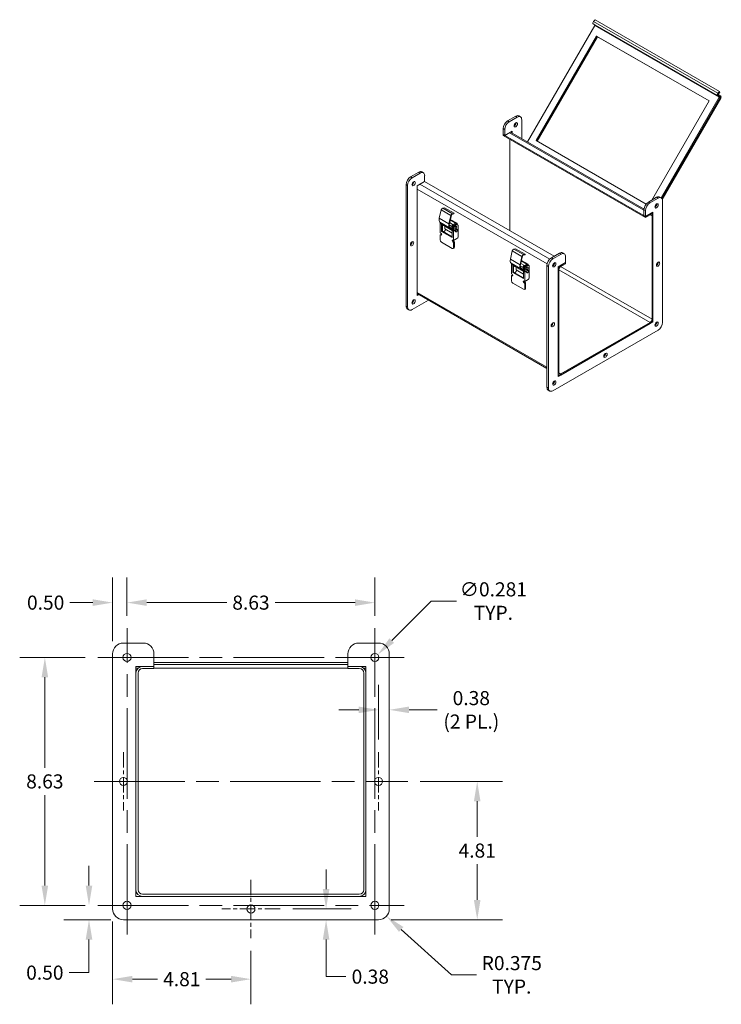
# Model space of a CAD drawing. Units: inches. Extents: x 5 to 110, y 4 to 70.
# Drawn here: x 62 to 86, y 33 to 67 of the extents above; entities that cross this region are included whole.
import ezdxf

# ---------------------------------------------------------------- set-up
doc = ezdxf.new("R2010")
doc.units = ezdxf.units.IN
doc.header["$LTSCALE"] = 7
doc.header["$MEASUREMENT"] = 0
doc.linetypes.add('CHAIN', pattern=[0.7087, 0.4724, -0.0591, 0.1181, -0.0591])
for name, color, linetype, lineweight in [('Center Mark (ANSI)', 7, 'Continuous', 5), ('Centerline (ANSI)', 7, 'Continuous', 5), ('Dimension (ANSI)', 7, 'Continuous', 5), ('Visible (ANSI)', 7, 'Continuous', 5), ('Visible Narrow (ANSI)', 7, 'Continuous', 5)]:
    doc.layers.add(name, color=color, linetype=linetype, lineweight=lineweight)
doc.styles.add('ROMANS', font='tahoma.ttf')
doc.dimstyles.new('Default (ANSI)', dxfattribs={"dimscale": 7, "dimtxt": 0.07, "dimasz": 0.098425, "dimexe": 0.125, "dimexo": 0.0625, "dimgap": 0.031496, "dimtad": 0, "dimtih": 1, "dimtoh": 1, "dimrnd": 1e-08, "dimzin": 0, "dimdsep": 46, "dimtxsty": 'ROMANS', "dimcen": 0.09, "dimdle": 0.393701, "dimclrd": 256, "dimclre": 256, "dimclrt": 256, "dimadec": 0, "dimazin": 0, "dimtfac": 1, "dimtofl": 0, "dimtmove": 0, "dimatfit": 3, "dimfxl": 1, "dimtolj": 1, "dimtzin": 0, "dimlwd": -1, "dimlwe": -1, "dimarcsym": 0})

# ---------------------------------------------------------------- blocks, each defined once
blk = doc.blocks.new('*D9')
at = {"layer": 'Defpoints', "color": 0}
for p in [(74.334, 35.842), (74.613, 35.591)]:
    blk.add_point(p, dxfattribs=at)
at = {"layer": 'Dimension (ANSI)'}
for p, q in [((76.878, 33.55), (75.125, 35.13)), ((77.747, 33.55), (76.878, 33.55))]:
    blk.add_line(p, q, dxfattribs=at)
blk.add_solid([(75.202, 35.215), (75.048, 35.045), (74.613, 35.591)], dxfattribs=at)
at = {"layer": 'Dimension (ANSI)', "insert": (78.972, 33.55), "char_height": 0.49, "attachment_point": 5, "style": 'ROMANS'}
blk.add_mtext('\\A1;R0.375\\PTYP.', dxfattribs=at)
blk = doc.blocks.new('*D18')
at = {"layer": 'Defpoints', "color": 0}
for p in [(64.262, 35.967), (64.569, 35.967), (65.459, 35.467)]:
    blk.add_point(p, dxfattribs=at)
at = {"layer": 'Dimension (ANSI)'}
for p, q in [((64.262, 36.656), (64.262, 37.345)), ((64.131, 35.967), (63.387, 35.967)), ((65.022, 35.467), (63.387, 35.467)), ((64.262, 34.778), (64.262, 33.627)), ((64.262, 33.627), (63.573, 33.627))]:
    blk.add_line(p, q, dxfattribs=at)
for points in [[(64.147, 36.656), (64.377, 36.656), (64.262, 35.967)], [(64.147, 34.778), (64.377, 34.778), (64.262, 35.467)]]:
    blk.add_solid(points, dxfattribs=at)
at = {"layer": 'Dimension (ANSI)', "insert": (62.726, 33.627), "char_height": 0.49, "attachment_point": 5, "style": 'ROMANS'}
blk.add_mtext('\\A1;0.50', dxfattribs=at)
blk = doc.blocks.new('*D19')
at = {"layer": 'Defpoints', "color": 0}
for p in [(62.726, 44.592), (64.569, 44.592), (64.569, 35.967)]:
    blk.add_point(p, dxfattribs=at)
at = {"layer": 'Dimension (ANSI)'}
for p, q in [((64.131, 44.592), (61.851, 44.592)), ((62.726, 43.903), (62.726, 40.756)), ((62.726, 36.656), (62.726, 39.803)), ((64.131, 35.967), (61.851, 35.967))]:
    blk.add_line(p, q, dxfattribs=at)
for points in [[(62.611, 43.903), (62.841, 43.903), (62.726, 44.592)], [(62.611, 36.656), (62.841, 36.656), (62.726, 35.967)]]:
    blk.add_solid(points, dxfattribs=at)
at = {"layer": 'Dimension (ANSI)', "insert": (62.726, 40.28), "char_height": 0.49, "attachment_point": 5, "style": 'ROMANS'}
blk.add_mtext('\\A1;8.63', dxfattribs=at)
blk = doc.blocks.new('*D20')
at = {"layer": 'Defpoints', "color": 0}
for p in [(75.35, 40.28), (77.769, 40.28), (74.334, 35.467)]:
    blk.add_point(p, dxfattribs=at)
at = {"layer": 'Dimension (ANSI)'}
for p, q in [((75.787, 40.28), (78.644, 40.28)), ((77.769, 39.591), (77.769, 38.35)), ((77.769, 36.156), (77.769, 37.397)), ((74.772, 35.467), (78.644, 35.467))]:
    blk.add_line(p, q, dxfattribs=at)
for points in [[(77.654, 39.591), (77.883, 39.591), (77.769, 40.28)], [(77.654, 36.156), (77.883, 36.156), (77.769, 35.467)]]:
    blk.add_solid(points, dxfattribs=at)
at = {"layer": 'Dimension (ANSI)', "insert": (77.769, 37.873), "char_height": 0.49, "attachment_point": 5, "style": 'ROMANS'}
blk.add_mtext('\\A1;4.81', dxfattribs=at)
blk = doc.blocks.new('*D21')
at = {"layer": 'Defpoints', "color": 0}
for p in [(74.334, 42.77), (74.709, 42.77), (74.334, 41.295)]:
    blk.add_point(p, dxfattribs=at)
at = {"layer": 'Dimension (ANSI)'}
for p, q in [((74.334, 41.733), (74.334, 43.645)), ((73.645, 42.77), (72.956, 42.77)), ((75.398, 42.77), (76.376, 42.77))]:
    blk.add_line(p, q, dxfattribs=at)
for points in [[(73.645, 42.885), (73.645, 42.655), (74.334, 42.77)], [(75.398, 42.885), (75.398, 42.655), (74.709, 42.77)]]:
    blk.add_solid(points, dxfattribs=at)
at = {"layer": 'Dimension (ANSI)', "insert": (77.564, 42.77), "char_height": 0.49, "attachment_point": 5, "style": 'ROMANS'}
blk.add_mtext('\\A1;0.38\\P(2 PL.)', dxfattribs=at)
blk = doc.blocks.new('*D22')
at = {"layer": 'Defpoints', "color": 0}
for p in [(65.584, 46.5), (65.584, 45.608), (65.084, 44.717)]:
    blk.add_point(p, dxfattribs=at)
at = {"layer": 'Dimension (ANSI)'}
for p, q in [((65.084, 45.155), (65.084, 47.375)), ((65.584, 46.045), (65.584, 47.375)), ((64.395, 46.5), (63.601, 46.5)), ((66.273, 46.5), (66.962, 46.5))]:
    blk.add_line(p, q, dxfattribs=at)
for points in [[(64.395, 46.615), (64.395, 46.385), (65.084, 46.5)], [(66.273, 46.615), (66.273, 46.385), (65.584, 46.5)]]:
    blk.add_solid(points, dxfattribs=at)
at = {"layer": 'Dimension (ANSI)', "insert": (62.754, 46.5), "char_height": 0.49, "attachment_point": 5, "style": 'ROMANS'}
blk.add_mtext('\\A1;0.50', dxfattribs=at)
blk = doc.blocks.new('*D23')
at = {"layer": 'Defpoints', "color": 0}
for p in [(65.584, 46.5), (65.584, 45.608), (74.209, 45.608)]:
    blk.add_point(p, dxfattribs=at)
at = {"layer": 'Dimension (ANSI)'}
for p, q in [((65.584, 46.045), (65.584, 47.375)), ((74.209, 46.045), (74.209, 47.375)), ((66.273, 46.5), (69.054, 46.5)), ((73.52, 46.5), (70.74, 46.5))]:
    blk.add_line(p, q, dxfattribs=at)
for points in [[(66.273, 46.615), (66.273, 46.385), (65.584, 46.5)], [(73.52, 46.615), (73.52, 46.385), (74.209, 46.5)]]:
    blk.add_solid(points, dxfattribs=at)
at = {"layer": 'Dimension (ANSI)', "insert": (69.897, 46.5), "char_height": 0.49, "attachment_point": 5, "style": 'ROMANS'}
blk.add_mtext('\\A1;8.63', dxfattribs=at)
blk = doc.blocks.new('*D24')
at = {"layer": 'Defpoints', "color": 0}
for p in [(65.084, 35.842), (69.897, 34.827), (69.897, 33.4)]:
    blk.add_point(p, dxfattribs=at)
at = {"layer": 'Dimension (ANSI)'}
for p, q in [((65.084, 35.405), (65.084, 32.525)), ((69.897, 34.389), (69.897, 32.525)), ((65.773, 33.4), (66.65, 33.4)), ((69.208, 33.4), (68.331, 33.4))]:
    blk.add_line(p, q, dxfattribs=at)
for points in [[(65.773, 33.515), (65.773, 33.285), (65.084, 33.4)], [(69.208, 33.515), (69.208, 33.285), (69.897, 33.4)]]:
    blk.add_solid(points, dxfattribs=at)
at = {"layer": 'Dimension (ANSI)', "insert": (67.491, 33.4), "char_height": 0.49, "attachment_point": 5, "style": 'ROMANS'}
blk.add_mtext('\\A1;4.81', dxfattribs=at)
blk = doc.blocks.new('*D25')
at = {"layer": 'Defpoints', "color": 0}
for p in [(70.912, 35.842), (72.511, 35.842), (72.511, 35.467)]:
    blk.add_point(p, dxfattribs=at)
at = {"layer": 'Dimension (ANSI)'}
for p, q in [((72.511, 36.531), (72.511, 37.22)), ((71.35, 35.842), (73.386, 35.842)), ((72.511, 34.778), (72.511, 34.089)), ((72.511, 33.487), (72.511, 34.089)), ((73.2, 33.487), (72.511, 33.487))]:
    blk.add_line(p, q, dxfattribs=at)
for points in [[(72.396, 36.531), (72.626, 36.531), (72.511, 35.842)], [(72.396, 34.778), (72.626, 34.778), (72.511, 35.467)]]:
    blk.add_solid(points, dxfattribs=at)
at = {"layer": 'Dimension (ANSI)', "insert": (74.049, 33.487), "char_height": 0.49, "attachment_point": 5, "style": 'ROMANS'}
blk.add_mtext('\\A1;0.38', dxfattribs=at)
blk = doc.blocks.new('*D26')
at = {"layer": 'Defpoints', "color": 0}
for p in [(74.309, 44.692), (74.11, 44.493)]:
    blk.add_point(p, dxfattribs=at)
at = {"layer": 'Dimension (ANSI)'}
for p, q in [((76.171, 46.554), (74.796, 45.179)), ((77.047, 46.554), (76.171, 46.554)), ((74.209, 43.962), (74.209, 45.222)), ((73.579, 44.592), (74.839, 44.592))]:
    blk.add_line(p, q, dxfattribs=at)
blk.add_solid([(74.715, 45.26), (74.877, 45.098), (74.309, 44.692)], dxfattribs=at)
at = {"layer": 'Dimension (ANSI)', "insert": (78.331, 46.554), "char_height": 0.49, "attachment_point": 5, "style": 'ROMANS'}
blk.add_mtext('\\A1;∅0.281\\PTYP.', dxfattribs=at)

msp = doc.modelspace()

# ---------------------------------------------------------------- linework, layer by layer
at = {"layer": 'Center Mark (ANSI)', "linetype": 'CHAIN', "ltscale": 0.161102}
for p, q in [((64.5687, 44.5922), (66.6, 44.5922)), ((73.1937, 44.5922), (75.225, 44.5922)), ((65.4594, 41.2953), (65.4594, 39.264)), ((74.3344, 41.2953), (74.3344, 39.264)), ((65.5844, 36.9828), (65.5844, 34.9515)), ((69.8969, 36.8578), (69.8969, 34.8265)), ((74.2094, 36.9828), (74.2094, 34.9515)), ((70.9125, 35.8422), (68.8812, 35.8422))]:
    msp.add_line(p, q, dxfattribs=at)
at = {"layer": 'Centerline (ANSI)', "linetype": 'CHAIN', "ltscale": 0.952448}
for p, q in [((65.5844, 34.9515), (65.5844, 45.6078)), ((74.2094, 34.9515), (74.2094, 45.6078)), ((64.5687, 44.5922), (75.225, 44.5922)), ((64.4437, 40.2797), (75.35, 40.2797)), ((64.5687, 35.9672), (75.225, 35.9672))]:
    msp.add_line(p, q, dxfattribs=at)
at = {"layer": 'Visible (ANSI)'}
for p, q in [((79.5166, 62.5291), (81.8571, 66.583)), ((81.8028, 66.6327), (81.8923, 66.5808)), ((81.8151, 66.7208), (81.8692, 66.7811)), ((81.8571, 66.583), (86.1881, 64.0889)), ((81.8692, 66.7811), (86.2002, 64.287)), ((79.8175, 62.5743), (81.9175, 66.2116)), ((81.9539, 66.1905), (79.854, 62.5533)), ((81.9175, 66.2116), (85.836, 63.9551)), ((81.9175, 66.2116), (81.9539, 66.1905)), ((85.836, 63.955), (81.9539, 66.1905)), ((86.1881, 64.0889), (84.1653, 60.5852)), ((86.2246, 64.0678), (84.1973, 60.5564)), ((86.2233, 64.0656), (84.1973, 60.5564)), ((86.1338, 64.1386), (86.2233, 64.0867)), ((86.2002, 64.287), (86.1462, 64.2267)), ((86.2449, 64.1241), (86.1554, 64.176)), ((86.2131, 64.2625), (86.1591, 64.2022)), ((86.1881, 64.0889), (86.2246, 64.0678)), ((86.2131, 64.2625), (86.2002, 64.287)), ((85.836, 63.9551), (83.8446, 60.5059)), ((84.2099, 60.5284), (86.2449, 64.0531)), ((78.8282, 63.2585), (79.1118, 63.4218)), ((78.8798, 63.2288), (79.1633, 63.3921)), ((79.2209, 63.4325), (79.2725, 63.4028)), ((79.318, 63.3023), (79.318, 62.6435)), ((78.6735, 62.7819), (78.6735, 62.9905)), ((78.6735, 62.7466), (78.6735, 62.7819)), ((83.6233, 59.9315), (78.6735, 62.7819)), ((78.6735, 62.7819), (78.7251, 62.7522)), ((83.6233, 59.8962), (78.6735, 62.7466)), ((78.7251, 62.7522), (78.7251, 62.9608)), ((78.9829, 62.9007), (78.7251, 62.7522)), ((78.9271, 62.8686), (83.573, 60.1932)), ((78.9313, 62.8662), (78.9313, 62.871)), ((78.9829, 62.8365), (78.9829, 62.9007)), ((78.9008, 62.6157), (78.9008, 59.4443)), ((83.6483, 60.3683), (79.8175, 62.5743)), ((75.451, 61.3137), (75.7346, 61.477)), ((75.5026, 61.284), (75.7862, 61.4473)), ((75.8438, 61.4877), (75.8953, 61.458)), ((75.9408, 61.3575), (75.9408, 61.1489)), ((75.2963, 56.8132), (75.2963, 61.0458)), ((75.3479, 56.7836), (75.3479, 61.0161)), ((75.9408, 61.1489), (75.683, 61.0004)), ((75.683, 61.0004), (75.683, 57.1852)), ((75.9408, 61.1489), (80.451, 58.5516)), ((83.7264, 60.4378), (84.01, 60.6011)), ((83.7779, 60.4081), (84.0615, 60.5714)), ((84.1191, 60.6118), (84.1707, 60.5821)), ((84.2162, 60.4816), (84.2162, 56.2491)), ((76.4488, 59.8742), (76.5161, 60.1617)), ((76.569, 60.2242), (76.6306, 60.2374)), ((76.9657, 60.0444), (76.6306, 60.2374)), ((76.8512, 59.9687), (76.784, 59.6813)), ((76.8601, 59.9422), (76.8711, 59.9837)), ((76.8993, 60.0102), (76.9608, 60.0234)), ((76.9657, 60.0444), (76.9042, 60.0312)), ((76.9608, 60.0234), (76.9657, 60.0444)), ((83.5717, 59.9612), (83.5717, 60.1699)), ((83.5717, 59.9612), (83.6233, 59.9315)), ((83.6233, 59.9315), (83.6233, 60.1402)), ((83.8811, 60.08), (83.6233, 59.9315)), ((83.7861, 60.0253), (83.6233, 59.9315)), ((83.6233, 59.8962), (83.7861, 59.99)), ((83.8253, 60.0479), (83.8531, 60.0319)), ((83.8295, 60.0455), (83.8295, 60.0503)), ((83.8505, 59.9526), (83.8505, 56.357)), ((83.8811, 56.2648), (83.8811, 60.08)), ((83.8811, 56.3746), (83.8811, 59.9702)), ((76.4729, 59.7346), (76.6004, 59.6189)), ((76.4843, 59.6926), (76.4972, 59.7)), ((76.4843, 59.6926), (76.5316, 59.6653)), ((76.4843, 59.3647), (76.4843, 59.6926)), ((76.5249, 59.6875), (76.5219, 59.6858)), ((76.5424, 59.6715), (76.5316, 59.6653)), ((76.5316, 59.6653), (76.5316, 59.412)), ((76.5564, 59.6588), (76.5564, 59.4262)), ((76.901, 59.4451), (76.6046, 59.6158)), ((76.7939, 59.6389), (76.8889, 59.5842)), ((76.7997, 59.6846), (76.8593, 59.9392)), ((76.8085, 59.722), (76.9342, 59.6496)), ((77.0168, 59.6971), (76.8281, 59.8058)), ((77.0663, 59.6971), (76.8339, 59.8309)), ((77.0168, 59.6971), (76.9147, 59.6384)), ((77.0663, 59.6971), (76.9395, 59.6241)), ((77.0246, 59.6618), (76.9494, 59.6184)), ((77.0494, 59.6475), (76.9741, 59.6042)), ((77.061, 59.6653), (77.0858, 59.6511)), ((77.0663, 59.6971), (77.0663, 59.6623)), ((77.1009, 59.6176), (77.1009, 59.2283)), ((83.6233, 59.8962), (83.6233, 59.9315)), ((76.509, 59.3505), (76.4843, 59.3647)), ((76.4843, 59.1188), (76.4843, 59.2902)), ((76.5128, 59.3128), (76.4881, 59.2986)), ((76.4972, 59.2977), (76.509, 59.2909)), ((76.5219, 59.3119), (76.5338, 59.3051)), ((76.5564, 59.4262), (76.5316, 59.412)), ((76.5316, 59.412), (76.901, 59.1993)), ((76.5564, 59.4262), (76.901, 59.2278)), ((76.6245, 59.417), (76.5985, 59.402)), ((76.6468, 59.5915), (76.6468, 59.5011)), ((76.901, 59.3547), (76.6468, 59.5011)), ((76.6617, 59.4813), (76.6617, 59.4926)), ((76.808, 59.5416), (76.9041, 59.4544)), ((76.925, 59.4665), (76.8211, 59.5609)), ((76.8889, 59.5352), (76.8889, 59.5937)), ((76.9269, 59.475), (76.8962, 59.4926)), ((76.9411, 59.4667), (76.8964, 59.4925)), ((76.9257, 59.4669), (76.901, 59.4526)), ((76.9483, 59.4254), (76.901, 59.4526)), ((76.901, 59.1993), (76.901, 59.4526)), ((76.9109, 59.4977), (76.904, 59.5017)), ((76.9126, 59.4963), (76.9373, 59.482)), ((76.9137, 59.5795), (76.9137, 59.5209)), ((76.9154, 59.4751), (76.9461, 59.4575)), ((76.9236, 59.5152), (76.9236, 59.5738)), ((76.9257, 59.4669), (76.945, 59.4558)), ((76.9269, 59.475), (76.9411, 59.4667)), ((76.9288, 59.4874), (76.9357, 59.4834)), ((76.9373, 59.482), (76.9378, 59.4823)), ((76.9456, 59.4777), (76.9387, 59.4817)), ((76.9483, 59.5595), (76.9483, 59.5009)), ((76.9612, 59.4328), (76.9483, 59.4254)), ((76.9483, 59.4254), (76.9483, 59.0975)), ((76.9634, 59.4675), (76.9703, 59.4635)), ((76.994, 59.5126), (77.0027, 59.5076)), ((77.0162, 59.4061), (77.0249, 59.4011)), ((77.0432, 59.5979), (77.0519, 59.5929)), ((77.0653, 59.4914), (77.074, 59.4864)), ((76.9032, 58.8254), (76.5294, 59.0407)), ((76.9483, 59.0975), (76.9236, 59.1118)), ((76.9236, 59.0521), (76.9354, 59.0453)), ((77.0638, 59.164), (76.9483, 59.0975)), ((76.9483, 59.0664), (76.9602, 59.0596)), ((76.9483, 59.023), (76.9483, 58.8516)), ((76.9731, 59.0372), (76.9731, 58.8658)), ((76.9598, 58.8365), (76.9351, 58.8223)), ((78.9237, 58.4491), (78.9909, 58.7365)), ((79.0439, 58.799), (79.1054, 58.8122)), ((79.4406, 58.6192), (79.1054, 58.8122)), ((79.3741, 58.585), (79.4356, 58.5982)), ((79.4406, 58.6192), (79.3791, 58.6061)), ((79.4356, 58.5982), (79.4406, 58.6192)), ((80.3492, 58.493), (80.6328, 58.6563)), ((80.4008, 58.4633), (80.6844, 58.6266)), ((80.742, 58.667), (80.7935, 58.6373)), ((78.9478, 58.3095), (79.0752, 58.1937)), ((78.9592, 58.2674), (78.9721, 58.2748)), ((78.9592, 58.2674), (79.0065, 58.2402)), ((78.9592, 57.9395), (78.9592, 58.2674)), ((78.9997, 58.2623), (78.9968, 58.2606)), ((79.0173, 58.2463), (79.0065, 58.2402)), ((79.0065, 58.2402), (79.0065, 57.9868)), ((79.3261, 58.5435), (79.2588, 58.2561)), ((79.2746, 58.2594), (79.3341, 58.514)), ((79.2833, 58.2969), (79.4091, 58.2244)), ((79.4917, 58.272), (79.3029, 58.3806)), ((79.5412, 58.272), (79.3088, 58.4058)), ((79.3349, 58.517), (79.346, 58.5585)), ((79.4917, 58.272), (79.3896, 58.2132)), ((79.5412, 58.272), (79.4143, 58.1989)), ((79.4995, 58.2366), (79.4242, 58.1932)), ((79.5359, 58.2401), (79.5606, 58.2259)), ((79.5412, 58.272), (79.5412, 58.2371)), ((80.839, 58.3282), (80.5812, 58.1797)), ((80.839, 58.3282), (80.6762, 58.2344)), ((80.839, 58.2929), (80.6762, 58.1991)), ((80.839, 58.5368), (80.839, 58.3282)), ((80.839, 58.2929), (80.839, 58.3282)), ((78.9839, 57.9253), (78.9592, 57.9395)), ((79.0312, 58.001), (79.0065, 57.9868)), ((79.0065, 57.9868), (79.3759, 57.7741)), ((79.0312, 58.2336), (79.0312, 58.001)), ((79.0312, 58.001), (79.3759, 57.8026)), ((79.0994, 57.9918), (79.0734, 57.9768)), ((79.3759, 58.0199), (79.0795, 58.1906)), ((79.1217, 58.1663), (79.1217, 58.0759)), ((79.3759, 57.9295), (79.1217, 58.0759)), ((79.1365, 58.0561), (79.1365, 58.0674)), ((79.2687, 58.2137), (79.3638, 58.159)), ((79.2829, 58.1165), (79.379, 58.0292)), ((79.3999, 58.0413), (79.2959, 58.1357)), ((79.3638, 58.11), (79.3638, 58.1685)), ((79.4017, 58.0498), (79.3711, 58.0674)), ((79.416, 58.0415), (79.3712, 58.0673)), ((79.4006, 58.0417), (79.3759, 58.0274)), ((79.4232, 58.0002), (79.3759, 58.0274)), ((79.3759, 57.7741), (79.3759, 58.0274)), ((79.3858, 58.0725), (79.3789, 58.0765)), ((79.3875, 58.0711), (79.4122, 58.0569)), ((79.3886, 58.1543), (79.3886, 58.0957)), ((79.3903, 58.05), (79.4209, 58.0323)), ((79.3985, 58.09), (79.3985, 58.1486)), ((79.4006, 58.0417), (79.4199, 58.0306)), ((79.4017, 58.0498), (79.416, 58.0415)), ((79.4037, 58.0623), (79.4106, 58.0583)), ((79.4122, 58.0569), (79.4127, 58.0571)), ((79.4205, 58.0526), (79.4136, 58.0566)), ((79.4232, 58.1343), (79.4232, 58.0758)), ((79.4361, 58.0076), (79.4232, 58.0002)), ((79.4232, 58.0002), (79.4232, 57.6723)), ((79.4383, 58.0423), (79.4452, 58.0383)), ((79.5243, 58.2223), (79.449, 58.179)), ((79.4689, 58.0874), (79.4776, 58.0824)), ((79.491, 57.9809), (79.4997, 57.9759)), ((79.518, 58.1727), (79.5267, 58.1677)), ((79.5402, 58.0662), (79.5489, 58.0612)), ((79.5758, 58.1924), (79.5758, 57.8031)), ((80.1945, 53.9926), (80.1945, 58.2251)), ((80.2461, 53.9629), (80.2461, 58.1954)), ((80.5812, 58.1797), (80.5812, 54.3645)), ((80.5812, 58.0699), (80.5812, 54.4743)), ((80.6118, 58.0875), (80.6118, 54.4919)), ((78.9592, 57.6936), (78.9592, 57.865)), ((78.9877, 57.8876), (78.963, 57.8734)), ((78.9721, 57.8725), (78.9839, 57.8657)), ((78.9968, 57.8868), (79.0087, 57.8799)), ((79.3781, 57.4002), (79.0043, 57.6155)), ((79.4232, 57.6723), (79.3985, 57.6866)), ((79.3985, 57.627), (79.4103, 57.6201)), ((79.5387, 57.7388), (79.4232, 57.6723)), ((79.4232, 57.6412), (79.4351, 57.6344)), ((79.4232, 57.5978), (79.4232, 57.4264)), ((79.4479, 57.6121), (79.4479, 57.4407)), ((80.1945, 54.6514), (75.683, 57.2494)), ((75.683, 57.2446), (75.6872, 57.247)), ((75.683, 57.1852), (75.7388, 57.2173)), ((79.4347, 57.4114), (79.4099, 57.3971)), ((76.0752, 57.0236), (75.5026, 56.6938)), ((75.3419, 56.7128), (75.3934, 56.6831)), ((80.5812, 54.3645), (83.8811, 56.2648)), ((83.7861, 56.2454), (80.6762, 54.4545)), ((80.6762, 54.4192), (83.7861, 56.2101)), ((83.8532, 56.2808), (83.8811, 56.2648)), ((84.0615, 55.9812), (80.4008, 53.8731)), ((80.6092, 54.4126), (80.5812, 54.4287)), ((80.5812, 54.4239), (80.5854, 54.4263)), ((80.2401, 53.8921), (80.2916, 53.8624)), ((65.4594, 45.0922), (66.1469, 45.0922)), ((73.6469, 45.0922), (74.3344, 45.0922)), ((65.0844, 35.8422), (65.0844, 44.7172)), ((66.5219, 44.7172), (66.5219, 44.2797)), ((73.2719, 44.2797), (73.2719, 44.7172)), ((74.7094, 44.7172), (74.7094, 35.8422)), ((66.5219, 44.2797), (65.8969, 44.2797)), ((65.8969, 44.2797), (65.8969, 36.2797)), ((65.8969, 44.2174), (65.9697, 44.2174)), ((66.5219, 44.2797), (66.1271, 44.2797)), ((66.5219, 44.2057), (66.1271, 44.2057)), ((73.2719, 44.4164), (66.5219, 44.4164)), ((66.5219, 44.3424), (73.2719, 44.3424)), ((66.5219, 44.3424), (73.2719, 44.3424)), ((66.5219, 44.2057), (66.5219, 44.2797)), ((66.5219, 44.2174), (73.2719, 44.2174)), ((73.6666, 44.2797), (73.2719, 44.2797)), ((73.2719, 44.2057), (73.2719, 44.2797)), ((73.8969, 44.2797), (73.2719, 44.2797)), ((73.2719, 44.2057), (73.6666, 44.2057)), ((73.8241, 44.2174), (73.8969, 44.2174)), ((73.8969, 36.2797), (73.8969, 44.2797)), ((65.8969, 44.0494), (65.8969, 36.5099)), ((65.9709, 44.0494), (65.9709, 36.5099)), ((73.8229, 44.0494), (73.8229, 36.5099)), ((73.8969, 36.5099), (73.8969, 44.0494)), ((73.6666, 36.3537), (66.1271, 36.3537)), ((65.8969, 36.2797), (73.8969, 36.2797)), ((66.1271, 36.2797), (73.6666, 36.2797)), ((74.3344, 35.4672), (65.4594, 35.4672))]:
    msp.add_line(p, q, dxfattribs=at)
for centre in [(65.5844, 44.5922), (74.2094, 44.5922), (65.4594, 40.2797), (74.3344, 40.2797), (65.5844, 35.9672), (69.8969, 35.8422), (74.2094, 35.9672)]:
    msp.add_circle(centre, 0.1406, dxfattribs=at)
for centre, radius, start, end in [((65.4594, 44.7172), 0.375, 90, 180), ((66.1469, 44.7172), 0.375, 0, 90), ((73.6469, 44.7172), 0.375, 90, 180), ((74.3344, 44.7172), 0.375, 0, 90), ((66.1271, 44.0494), 0.2303, 90, 180), ((66.1271, 44.0494), 0.1562, 90, 180), ((73.6666, 44.0494), 0.2302, 0, 90), ((73.6666, 44.0494), 0.1563, 0, 90), ((66.1271, 36.5099), 0.2302, 180, 270), ((66.1271, 36.5099), 0.1562, 180, 270), ((73.6666, 36.5099), 0.2302, 270, 0), ((73.6666, 36.5099), 0.1562, 270, 0), ((65.4594, 35.8422), 0.375, 180, 270), ((74.3344, 35.8422), 0.375, 270, 0)]:
    msp.add_arc(centre, radius, start, end, dxfattribs=at)
for centre, major_axis, start_param, end_param in [((81.8335, 66.6859), (-0.0306, -0.0532), 4.3613894, 6.2812516), ((81.8832, 66.565), (0.0091, 0.0158), 4.8546694, 6.2812516), ((86.1645, 64.1918), (-0.0306, -0.0532), 4.3613894, 6.2812516), ((86.1645, 64.1918), (-0.0091, -0.0158), 4.3613894, 6.2812516), ((86.2142, 64.0709), (0.0091, 0.0158), 4.7104553, 6.2812516), ((86.2142, 64.0709), (0.0306, 0.0532), 4.7104553, 6.2812516), ((79.1118, 63.2429), (0.1092, 0.1896), 0, 0.7834645), ((79.1633, 63.2132), (0.1092, 0.1896), 5.4958534, 7.0666498), ((78.8282, 63.0796), (0.1092, 0.1896), 0.7834645, 2.3542608), ((78.8798, 63.0499), (0.1092, 0.1896), 0.7834645, 2.3542608), ((79.0602, 63.1536), (0.0409, 0.0711), 3.8197093, 5.6050687), ((75.7346, 61.2981), (0.1092, 0.1896), 0, 0.7834645), ((75.7862, 61.2684), (0.1092, 0.1896), 5.4958534, 7.0666498), ((75.451, 61.1348), (0.1092, 0.1896), 0.7834645, 2.3542608), ((75.5026, 61.1051), (0.1092, 0.1896), 0.7834645, 2.3542608), ((75.5026, 61.1049), (0.0409, 0.0711), 3.8197093, 5.6050687), ((83.7264, 60.2589), (0.1092, 0.1896), 0.7834645, 2.3542608), ((83.7779, 60.2292), (0.1092, 0.1896), 0.7834645, 2.3542608), ((83.9584, 60.3329), (0.0409, 0.0711), 3.8197093, 5.6050687), ((84.01, 60.4222), (0.1092, 0.1896), 0, 0.7834645), ((84.0615, 60.3925), (0.1092, 0.1896), 5.4958534, 7.0666498), ((76.5564, 60.1703), (0.0298, 0.0518), 0.4804853, 2.0512816), ((76.8916, 59.9773), (-0.0298, -0.0518), 3.6220779, 5.1928743), ((76.8916, 59.9773), (0.0182, 0.0316), 0.4804853, 1.6992559), ((83.7861, 59.9155), (0.067, 0.1164), 5.4958534, 7.0666498), ((83.7861, 59.9155), (0.0455, 0.079), 5.4958534, 7.0666498), ((76.5876, 59.904), (-0.1026, -0.1782), 5.1928743, 6.1576747), ((76.4972, 59.7149), (0.0091, 0.0158), 3.9250571, 4.4908243), ((76.5219, 59.7007), (-0.0091, -0.0158), 0.7834645, 0.9950757), ((76.641, 59.6789), (-0.0364, -0.0632), 6.1576747, 6.2831853), ((76.9227, 59.711), (-0.1026, -0.1782), 5.1928743, 6.1576747), ((76.9227, 59.711), (-0.091, -0.158), 5.1928743, 6.1576747), ((76.8839, 59.9444), (0.0182, 0.0316), 1.9601433, 2.0512816), ((76.9147, 59.6086), (0.0182, 0.0316), 0.7834645, 2.3542608), ((76.9395, 59.5943), (-0.0182, -0.0316), 3.9250571, 5.4958534), ((76.9494, 59.5886), (0.0182, 0.0316), 0.7834645, 2.3542608), ((77.0186, 59.5553), (0.0246, 0.0427), 0, 3.1415927), ((77.0246, 59.6021), (0.0364, 0.0632), 0, 0.7834645), ((77.0494, 59.5879), (0.0364, 0.0632), 5.4958534, 7.0666498), ((76.4972, 59.2828), (-0.0091, 0.0158), 5.4997209, 7.0705172), ((76.509, 59.3207), (0.0182, -0.0316), 5.4997209, 8.6413135), ((76.5219, 59.297), (-0.0091, 0.0158), 5.4997209, 6.2831853), ((76.5338, 59.3349), (0.0182, -0.0316), 5.4997209, 5.5388084), ((76.6245, 59.4599), (-0.0262, -0.0455), 0.7834645, 2.3542608), ((76.9405, 59.5648), (-0.0364, -0.0632), 5.4958534, 6.2812516), ((76.9018, 59.4819), (0.0091, 0.0158), 6.0770875, 6.2812516), ((76.9652, 59.5506), (-0.0364, -0.0632), 5.4958534, 6.2812516), ((76.9751, 59.5449), (-0.0364, -0.0632), 5.4958534, 6.2812516), ((76.9762, 59.4859), (-0.0364, -0.0632), 5.0298653, 5.1995479), ((76.9266, 59.4676), (0.0091, 0.0158), 6.0770875, 6.2812516), ((76.9365, 59.4619), (0.0091, 0.0158), 3.9250571, 6.2812516), ((76.9762, 59.4859), (0.0247, 0.043), 2.038771, 2.3311783), ((76.9741, 59.5743), (-0.0182, -0.0316), 3.9250571, 5.4958534), ((76.9999, 59.5306), (-0.0364, -0.0632), 5.4958534, 6.2812516), ((76.9612, 59.4477), (0.0091, 0.0158), 3.9250571, 6.2812516), ((77.0407, 59.4488), (0.0246, 0.0427), 0, 3.1415927), ((75.451, 59.0186), (0.0409, 0.0711), 3.8197093, 5.6050687), ((76.5294, 59.0928), (-0.0318, 0.0553), 0.7873319, 2.3581282), ((76.9236, 59.0819), (-0.0182, 0.0316), 5.4997209, 8.6413135), ((76.9483, 59.0962), (0.0182, -0.0316), 3.8859696, 5.4997209), ((76.9354, 59.0304), (0.0091, -0.0158), 0.7873319, 2.3581282), ((76.9602, 59.0447), (0.0091, -0.0158), 0.7873319, 2.3581282), ((77.0638, 59.2069), (-0.0262, -0.0455), 0.7834645, 2.3542608), ((76.9032, 58.8776), (0.0318, -0.0553), 5.4997209, 7.0705172), ((76.928, 58.8918), (0.0318, -0.0553), 0, 0.7873319), ((79.0313, 58.7451), (0.0298, 0.0518), 0.4804853, 2.0512816), ((79.3664, 58.5521), (-0.0298, -0.0518), 3.6220779, 5.1928743), ((79.3664, 58.5521), (0.0182, 0.0316), 0.4804853, 1.6992559), ((80.6328, 58.4775), (0.1092, 0.1896), 0, 0.7834645), ((80.6844, 58.4478), (0.1092, 0.1896), 5.4958534, 7.0666498), ((79.0625, 58.4788), (-0.1026, -0.1782), 5.1928743, 6.1576747), ((78.9721, 58.2897), (0.0091, 0.0158), 3.9250571, 4.4908243), ((78.9968, 58.2755), (-0.0091, -0.0158), 0.7834645, 0.9950757), ((79.3976, 58.2858), (-0.1026, -0.1782), 5.1928743, 6.1576747), ((79.3976, 58.2858), (-0.091, -0.158), 5.1928743, 6.1576747), ((79.3587, 58.5193), (0.0182, 0.0316), 1.9601433, 2.0512816), ((79.4995, 58.177), (0.0364, 0.0632), 0, 0.7834645), ((79.5243, 58.1627), (0.0364, 0.0632), 5.4958534, 7.0666498), ((80.3492, 58.3142), (0.1092, 0.1896), 0.7834645, 2.3542608), ((80.4008, 58.2845), (0.1092, 0.1896), 0.7834645, 2.3542608), ((80.4008, 58.2842), (0.0409, 0.0711), 3.8197093, 5.6050687), ((84.01, 58.306), (0.0409, 0.0711), 3.8197093, 5.6050687), ((78.9839, 57.8955), (0.0182, -0.0316), 5.4997209, 8.6413135), ((79.1159, 58.2538), (-0.0364, -0.0632), 6.1576747, 6.2831853), ((79.0994, 58.0347), (-0.0262, -0.0455), 0.7834645, 2.3542608), ((79.3896, 58.1834), (0.0182, 0.0316), 0.7834645, 2.3542608), ((79.4154, 58.1397), (-0.0364, -0.0632), 5.4958534, 6.2812516), ((79.3767, 58.0567), (0.0091, 0.0158), 6.0770875, 6.2812516), ((79.4143, 58.1691), (-0.0182, -0.0316), 3.9250571, 5.4958534), ((79.4401, 58.1254), (-0.0364, -0.0632), 5.4958534, 6.2812516), ((79.4242, 58.1634), (0.0182, 0.0316), 0.7834645, 2.3542608), ((79.45, 58.1197), (-0.0364, -0.0632), 5.4958534, 6.2812516), ((79.451, 58.0608), (-0.0364, -0.0632), 5.0298653, 5.1995479), ((79.4014, 58.0425), (0.0091, 0.0158), 6.0770875, 6.2812516), ((79.4113, 58.0368), (0.0091, 0.0158), 3.9250571, 6.2812516), ((79.451, 58.0608), (0.0247, 0.043), 2.038771, 2.3311783), ((79.449, 58.1492), (-0.0182, -0.0316), 3.9250571, 5.4958534), ((79.4748, 58.1055), (-0.0364, -0.0632), 5.4958534, 6.2812516), ((79.4361, 58.0225), (0.0091, 0.0158), 3.9250571, 6.2812516), ((79.4935, 58.1301), (0.0246, 0.0427), 0, 3.1415927), ((79.5156, 58.0236), (0.0246, 0.0427), 0, 3.1415927), ((80.6762, 58.1246), (-0.067, -0.1164), 3.9250571, 5.4958534), ((80.6762, 58.1246), (-0.0455, -0.079), 3.9250571, 5.4958534), ((78.9721, 57.8576), (-0.0091, 0.0158), 5.4997209, 7.0705172), ((79.0043, 57.6677), (-0.0318, 0.0553), 0.7873319, 2.3581282), ((78.9968, 57.8719), (-0.0091, 0.0158), 5.4997209, 6.2831853), ((79.0087, 57.9097), (0.0182, -0.0316), 5.4997209, 5.5388084), ((79.3985, 57.6568), (-0.0182, 0.0316), 5.4997209, 8.6413135), ((79.4232, 57.671), (0.0182, -0.0316), 3.8859696, 5.4997209), ((79.4103, 57.6052), (0.0091, -0.0158), 0.7873319, 2.3581282), ((79.4351, 57.6195), (0.0091, -0.0158), 0.7873319, 2.3581282), ((79.5387, 57.7817), (-0.0262, -0.0455), 0.7834645, 2.3542608), ((79.3781, 57.4524), (0.0318, -0.0553), 5.4997209, 7.0705172), ((79.4028, 57.4666), (0.0318, -0.0553), 0, 0.7873319), ((75.5026, 56.9916), (0.0409, 0.0711), 3.8197093, 5.6050687), ((75.451, 56.9023), (-0.1092, -0.1896), 5.4958534, 6.2831853), ((75.5026, 56.8726), (-0.1092, -0.1896), 5.4958534, 7.0666498), ((80.3492, 56.1979), (0.0409, 0.0711), 3.8197093, 5.6050687), ((83.7861, 56.3199), (0.067, 0.1164), 3.9250571, 5.4958534), ((83.7861, 56.3199), (-0.0455, -0.079), 0.7834645, 2.3542608), ((83.9584, 56.2196), (0.0409, 0.0711), 3.8197093, 5.6050687), ((84.0615, 56.16), (-0.1092, -0.1896), 0.7834645, 2.3542608), ((82.1796, 55.1357), (0.0409, 0.0711), 3.8197093, 5.6050687), ((80.6762, 54.529), (-0.067, -0.1164), 5.4958534, 7.0666498), ((80.6762, 54.529), (-0.0455, -0.079), 5.4958534, 7.0666498), ((80.4008, 54.1709), (0.0409, 0.0711), 3.8197093, 5.6050687), ((80.3492, 54.0816), (-0.1092, -0.1896), 5.4958534, 6.2831853), ((80.4008, 54.052), (-0.1092, -0.1896), 5.4958534, 7.0666498)]:
    msp.add_ellipse(centre, major_axis=major_axis, ratio=0.5780931, start_param=start_param, end_param=end_param, dxfattribs=at)
for centre, major_axis in [((79.1118, 63.1239), (0.0409, 0.0711)), ((75.5541, 61.0752), (0.0409, 0.0711)), ((84.01, 60.3032), (0.0409, 0.0711)), ((77.0273, 59.5502), (-0.0246, -0.0427)), ((77.0494, 59.4438), (-0.0246, -0.0427)), ((75.5026, 58.9889), (0.0409, 0.0711)), ((80.4523, 58.2545), (0.0409, 0.0711)), ((84.0615, 58.2763), (0.0409, 0.0711)), ((79.5022, 58.1251), (-0.0246, -0.0427)), ((79.5243, 58.0186), (-0.0246, -0.0427)), ((75.5541, 56.9619), (0.0409, 0.0711)), ((80.4008, 56.1682), (0.0409, 0.0711)), ((84.01, 56.19), (0.0409, 0.0711)), ((82.2312, 55.106), (0.0409, 0.0711)), ((80.4523, 54.1413), (0.0409, 0.0711))]:
    msp.add_ellipse(centre, major_axis=major_axis, ratio=0.5780931, dxfattribs=at)
at = {"layer": 'Visible Narrow (ANSI)'}
for p, q in [((86.1338, 64.1386), (81.8028, 66.6327)), ((81.8151, 66.7208), (86.1462, 64.2267)), ((81.8923, 66.5808), (86.2233, 64.0867)), ((86.1554, 64.176), (86.1338, 64.1386)), ((86.1462, 64.2267), (86.1591, 64.2022)), ((86.2233, 64.0867), (86.2449, 64.1241)), ((86.2449, 64.0531), (86.2233, 64.0656)), ((79.1118, 63.4218), (79.1633, 63.3921)), ((78.8282, 63.2585), (78.8798, 63.2288)), ((78.6735, 62.9905), (78.7251, 62.9608)), ((83.5717, 60.1487), (78.8879, 62.846)), ((75.7346, 61.477), (75.7862, 61.4473)), ((75.2963, 61.0458), (75.3479, 61.0161)), ((75.451, 61.3137), (75.5026, 61.284)), ((75.778, 61.0551), (80.2972, 58.4527)), ((80.2029, 58.2878), (75.683, 60.8906)), ((83.7264, 60.4378), (83.7779, 60.4081)), ((84.01, 60.6011), (84.0615, 60.5714)), ((76.8512, 59.9687), (76.5161, 60.1617)), ((76.9042, 60.0312), (76.569, 60.2242)), ((83.5717, 60.1699), (83.6233, 60.1402)), ((83.8505, 59.9526), (83.7858, 59.9899)), ((83.7861, 59.99), (83.7861, 60.0253)), ((83.8811, 59.9702), (83.8505, 59.9526)), ((76.784, 59.6813), (76.4488, 59.8742)), ((76.808, 59.5416), (76.4729, 59.7346)), ((76.5219, 59.6858), (76.4972, 59.7)), ((76.901, 59.4458), (76.6004, 59.6189)), ((76.9147, 59.6384), (76.9395, 59.6241)), ((76.9494, 59.6184), (76.9741, 59.6042)), ((77.0246, 59.6618), (77.0494, 59.6475)), ((76.5219, 59.3119), (76.4972, 59.2977)), ((76.5338, 59.3051), (76.509, 59.2909)), ((76.8889, 59.5937), (76.9137, 59.5795)), ((76.8889, 59.5352), (76.9137, 59.5209)), ((76.9288, 59.4874), (76.904, 59.5017)), ((76.9357, 59.4834), (76.9109, 59.4977)), ((76.9236, 59.5738), (76.9483, 59.5595)), ((76.9236, 59.5152), (76.9483, 59.5009)), ((76.9612, 59.4328), (76.9365, 59.447)), ((76.9634, 59.4675), (76.9387, 59.4817)), ((76.9703, 59.4635), (76.9456, 59.4777)), ((76.9483, 59.0664), (76.9236, 59.0521)), ((76.9602, 59.0596), (76.9354, 59.0453)), ((76.9731, 59.0372), (76.9483, 59.023)), ((76.9731, 58.8658), (76.9483, 58.8516)), ((79.3261, 58.5435), (78.9909, 58.7365)), ((79.3791, 58.6061), (79.0439, 58.799)), ((80.6328, 58.6563), (80.6844, 58.6266)), ((79.2588, 58.2561), (78.9237, 58.4491)), ((79.2829, 58.1165), (78.9478, 58.3095)), ((78.9968, 58.2606), (78.9721, 58.2748)), ((79.4995, 58.2366), (79.5243, 58.2223)), ((80.3492, 58.493), (80.4008, 58.4633)), ((79.3759, 58.0206), (79.0752, 58.1937)), ((79.3638, 58.1685), (79.3886, 58.1543)), ((79.3638, 58.11), (79.3886, 58.0957)), ((79.4037, 58.0623), (79.3789, 58.0765)), ((79.4106, 58.0583), (79.3858, 58.0725)), ((79.3896, 58.2132), (79.4143, 58.1989)), ((79.3985, 58.1486), (79.4232, 58.1343)), ((79.3985, 58.09), (79.4232, 58.0758)), ((79.4361, 58.0076), (79.4113, 58.0219)), ((79.4383, 58.0423), (79.4136, 58.0566)), ((79.4452, 58.0383), (79.4205, 58.0526)), ((79.4242, 58.1932), (79.449, 58.179)), ((80.1945, 58.2251), (80.2461, 58.1954)), ((80.6118, 58.0875), (80.5812, 58.0699)), ((83.7861, 56.2454), (80.6118, 58.0733)), ((80.6649, 58.1915), (83.8505, 56.357)), ((80.6762, 58.2344), (80.6762, 58.1991)), ((78.9968, 57.8868), (78.9721, 57.8725)), ((79.0087, 57.8799), (78.9839, 57.8657)), ((79.4232, 57.6412), (79.3985, 57.627)), ((79.4351, 57.6344), (79.4103, 57.6201)), ((79.4479, 57.6121), (79.4232, 57.5978)), ((75.683, 57.295), (80.1945, 54.697)), ((79.4479, 57.4407), (79.4232, 57.4264)), ((75.2963, 56.8132), (75.3479, 56.7836)), ((83.7861, 56.2101), (83.7861, 56.2454)), ((83.8505, 56.357), (83.8811, 56.3746)), ((80.5812, 54.4743), (80.6118, 54.4919)), ((80.6118, 54.4916), (80.6762, 54.4545)), ((80.6762, 54.4545), (80.6762, 54.4192)), ((80.1945, 53.9926), (80.2461, 53.9629))]:
    msp.add_line(p, q, dxfattribs=at)

# ---------------------------------------------------------------- dimensions: what is measured, and where the dimension line sits
at = {"layer": 'Dimension (ANSI)'}
for base, p1, p2, angle, override, picture, middle in [((65.5844, 46.4997), (65.0844, 44.7172), (65.5844, 45.6078), 180, {"dimtih": 0, "dimtoh": 0, "dimdec": 2, "dimtp": 0, "dimtm": 0, "dimtdec": 2, "dimatfit": 1}, '*D22', (62.7536, 46.4997)), ((62.7257484463, 44.5921650365), (64.5687320902, 35.9671650365), (64.5687320902, 44.5921650365), 90, {"dimdec": 2, "dimtp": 0, "dimtm": 0, "dimtdec": 2, "dimatfit": 1}, '*D19', (62.7257484463, 40.2796650365)), ((77.7686, 40.2797), (74.3344, 35.4672), (75.35, 40.2797), 90, {"dimdec": 2, "dimtp": 0, "dimtm": 0, "dimtdec": 2, "dimatfit": 1}, '*D20', (77.7686, 37.8734)), ((64.2618, 35.9672), (65.4594, 35.4672), (64.5687, 35.9672), 90, {"dimdec": 2, "dimtp": 0, "dimtm": 0, "dimtdec": 2, "dimatfit": 1}, '*D18', (62.7257, 33.6266)), ((72.5110725847, 35.8421650365), (72.5110725847, 35.4671650365), (70.9124820902, 35.8421650365), 90, {"dimdec": 2, "dimse1": 1, "dimtp": 0, "dimtm": 0, "dimtdec": 2, "dimtmove": 1, "dimatfit": 1}, '*D25', (72.5488979481, 33.4874313512))]:
    dim = msp.add_linear_dim(base=base, p1=p1, p2=p2, angle=angle, dimstyle='Default (ANSI)', override=override, dxfattribs=at)
    dim.commit()
    dim.dimension.update_dxf_attribs({"geometry": picture, "text_midpoint": middle, "dimtype": 160})
for base, p1, p2, picture, middle in [((65.5843570902, 46.4996732897), (74.2093570902, 45.6077900365), (65.5843570902, 45.6077900365), '*D23', (69.8968570902, 46.4996732897)), ((69.8969, 33.4), (65.0844, 35.8422), (69.8969, 34.8265), '*D24', (67.4906, 33.4))]:
    dim = msp.add_linear_dim(base=base, p1=p1, p2=p2, dimstyle='Default (ANSI)', override={"dimtih": 0, "dimtoh": 0, "dimdec": 2, "dimtp": 0, "dimtm": 0, "dimtdec": 2, "dimatfit": 1}, dxfattribs=at)
    dim.commit()
    dim.dimension.update_dxf_attribs({"geometry": picture, "text_midpoint": middle, "dimtype": 160})
dim = msp.add_diameter_dim_2p(p1=(74.1099, 44.4927), p2=(74.3088, 44.6916), text='<>\\PTYP.', dimstyle='Default (ANSI)', override={"dimdec": 3, "dimlfac": 1, "dimtp": 0, "dimtm": 0, "dimtdec": 3}, dxfattribs=at)
dim.commit()
dim.dimension.update_dxf_attribs({"geometry": '*D26', "text_midpoint": (78.3307, 46.5542), "dimtype": 163})
dim = msp.add_linear_dim(base=(74.3343570902, 42.7702064296), p1=(74.7093570902, 42.7702064296), p2=(74.3343570902, 41.2952900365), angle=180, text='<>\\P(2 PL.)', dimstyle='Default (ANSI)', override={"dimtih": 0, "dimtoh": 0, "dimdec": 2, "dimse1": 1, "dimtp": 0, "dimtm": 0, "dimtdec": 2, "dimatfit": 1}, dxfattribs=at)
dim.commit()
dim.dimension.update_dxf_attribs({"geometry": '*D21', "text_midpoint": (77.5637013596, 42.7702064296), "dimtype": 160})
dim = msp.add_radius_dim(center=(74.3344, 35.8422), mpoint=(74.6129, 35.5911), text='<>\\PTYP.', dimstyle='Default (ANSI)', override={"dimdec": 3, "dimcen": 0, "dimtp": 0, "dimtm": 0, "dimtdec": 3}, dxfattribs=at)
dim.commit()
dim.dimension.update_dxf_attribs({"geometry": '*D9', "text_midpoint": (78.9716, 33.5497), "dimtype": 164})

doc.saveas('drawing.dxf')
